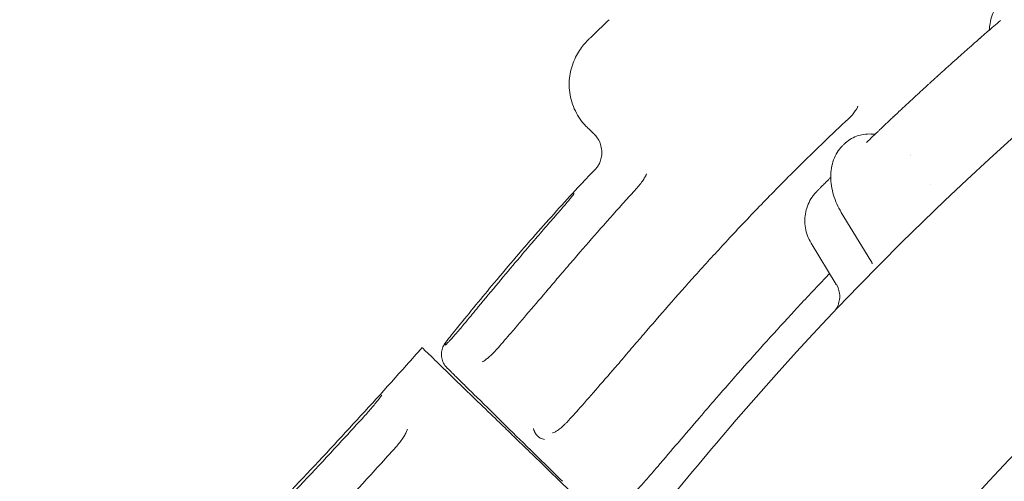
# Model space of a CAD drawing. Units: millimetres. Extents: x 34149 to 54647, y 4413 to 17185.
# Drawn here: x 37076 to 37588, y 12007 to 12247 of the extents above; entities that cross this region are included whole.
import ezdxf

# ---------------------------------------------------------------- set-up
doc = ezdxf.new("R2010")
doc.units = ezdxf.units.MM

# ---------------------------------------------------------------- blocks, each defined once
blk = doc.blocks.new('A$C358E42D7')
at = {"color": 0, "linetype": 'Continuous', "lineweight": 0}
for p, q in [((6169.6, 17611.5), (6169.6, 17611.5)), ((6138.86, 17572.07), (6123.45, 17597.21)), ((6107.68, 17581.24), (6120.85, 17559.75))]:
    blk.add_line(p, q, dxfattribs=at)
for points, knots in [([(6019.45, 17429.39), (6032.22, 17445.64), (6045.21, 17461.58), (6276.34, 17734.89), (6570.65, 17918.62), (6959.73, 18015.69), (7025.39, 18028.04), (7092.83, 18036.79)], [0.006857, 0.006857, 0.006857, 0.006857, 0.054367, 0.054367, 0.837577, 0.837577, 0.9914286, 0.9914286, 0.9914286, 0.9914286]), ([(6142.58, 17392.23), (6341.99, 17631.38), (6612.11, 17803.1), (6952.16, 17891.32), (6993.61, 17900.3), (7035.85, 17907.71)], [0.0573943, 0.0573943, 0.0573943, 0.0573943, 0.837577, 0.837577, 0.9435012, 0.9435012, 0.9435012, 0.9435012]), ([(6200.44, 17691.96), (6200.48, 17693.13), (6200.6, 17694.29), (6201.05, 17696.9), (6201.43, 17698.33), (6202.43, 17701.04), (6203.06, 17702.33), (6204.52, 17704.69), (6205.36, 17705.78), (6206.74, 17707.23), (6207.21, 17707.67), (6207.7, 17708.08)], [21.078328, 21.078328, 21.078328, 21.078328, 24.88557, 24.88557, 29.825245, 29.825245, 34.669064, 34.669064, 39.390999, 39.390999, 41.622997, 41.622997, 41.622997, 41.622997]), ([(5992.37, 17687.53), (5994.74, 17689.83), (5997.11, 17692.11), (6000.56, 17695.39), (6001.61, 17696.39), (6002.68, 17697.39)], [0.096411, 0.096411, 0.096411, 0.096411, 10.000119, 10.000119, 14.388792, 14.388792, 14.388792, 14.388792]), ([(6196.62, 17688.64), (6197.68, 17689.56), (6198.71, 17690.46), (6199.73, 17691.35), (6200.76, 17692.23), (6201.76, 17693.1), (6202.74, 17693.96), (6203.93, 17694.98), (6205.09, 17695.98), (6206.23, 17696.96)], [0, 0, 0, 0, 0.310808, 0.310808, 0.310808, 0.623267, 0.623267, 0.623267, 1, 1, 1, 1]), ([(6136.57, 17633.58), (6137.65, 17634.61), (6138.75, 17635.67), (6139.87, 17636.74), (6140.16, 17637.02), (6140.45, 17637.3), (6140.74, 17637.58), (6141.02, 17637.84), (6141.3, 17638.11), (6141.57, 17638.37), (6142, 17638.78), (6142.44, 17639.19), (6142.87, 17639.61), (6143.02, 17639.75), (6143.16, 17639.89), (6143.31, 17640.03), (6144.47, 17641.13), (6145.65, 17642.26), (6146.85, 17643.39), (6147.45, 17643.96), (6148.05, 17644.53), (6148.66, 17645.1), (6148.92, 17645.35), (6149.19, 17645.6), (6149.45, 17645.84), (6149.49, 17645.88), (6149.53, 17645.92), (6149.58, 17645.96), (6149.88, 17646.25), (6150.19, 17646.54), (6150.5, 17646.83), (6150.52, 17646.86), (6150.55, 17646.88), (6150.58, 17646.91), (6150.95, 17647.26), (6151.33, 17647.61), (6151.71, 17647.97), (6152.47, 17648.68), (6153.23, 17649.4), (6154, 17650.12), (6154.08, 17650.19), (6154.15, 17650.26), (6154.23, 17650.33), (6154.85, 17650.92), (6155.48, 17651.5), (6156.12, 17652.1), (6156.43, 17652.39), (6156.75, 17652.69), (6157.07, 17652.98), (6157.39, 17653.28), (6157.71, 17653.58), (6158.03, 17653.87), (6158.25, 17654.08), (6158.47, 17654.28), (6158.69, 17654.49), (6159.76, 17655.48), (6160.83, 17656.47), (6161.91, 17657.47), (6162.55, 17658.07), (6163.21, 17658.67), (6163.86, 17659.27), (6164.19, 17659.57), (6164.51, 17659.87), (6164.84, 17660.17), (6165.17, 17660.47), (6165.5, 17660.78), (6165.83, 17661.08), (6166.65, 17661.83), (6167.48, 17662.59), (6168.3, 17663.34), (6168.71, 17663.71), (6169.11, 17664.08), (6169.51, 17664.45), (6169.59, 17664.52), (6169.68, 17664.6), (6169.76, 17664.67), (6170.08, 17664.97), (6170.4, 17665.26), (6170.72, 17665.55), (6171.06, 17665.85), (6171.39, 17666.16), (6171.73, 17666.46), (6171.8, 17666.53), (6171.86, 17666.59), (6171.93, 17666.65), (6172.13, 17666.83), (6172.33, 17667.01), (6172.53, 17667.2), (6172.59, 17667.25), (6172.65, 17667.31), (6172.71, 17667.36), (6172.75, 17667.4), (6172.8, 17667.43), (6172.84, 17667.47), (6172.94, 17667.56), (6173.04, 17667.65), (6173.14, 17667.74), (6173.32, 17667.91), (6173.51, 17668.08), (6173.7, 17668.25), (6174.32, 17668.81), (6174.93, 17669.37), (6175.55, 17669.93), (6176.25, 17670.56), (6176.94, 17671.18), (6177.64, 17671.81), (6177.75, 17671.91), (6177.85, 17672), (6177.96, 17672.1), (6178.51, 17672.59), (6179.05, 17673.08), (6179.6, 17673.57), (6179.92, 17673.86), (6180.25, 17674.15), (6180.57, 17674.44), (6180.73, 17674.59), (6180.9, 17674.73), (6181.06, 17674.88), (6181.14, 17674.95), (6181.22, 17675.03), (6181.3, 17675.1), (6181.38, 17675.17), (6181.46, 17675.24), (6181.54, 17675.32), (6182.86, 17676.49), (6184.15, 17677.64), (6185.44, 17678.79), (6186.08, 17679.36), (6186.72, 17679.93), (6187.36, 17680.49), (6187.41, 17680.54), (6187.46, 17680.58), (6187.52, 17680.63), (6187.78, 17680.86), (6188.04, 17681.1), (6188.31, 17681.33), (6188.62, 17681.61), (6188.94, 17681.89), (6189.25, 17682.17), (6191.78, 17684.4), (6194.24, 17686.56), (6196.62, 17688.64)], [0, 0, 0, 0, 0.0625, 0.0625, 0.0625, 0.078589, 0.078589, 0.078589, 0.09375, 0.09375, 0.09375, 0.117187, 0.117187, 0.117187, 0.125, 0.125, 0.125, 0.1875, 0.1875, 0.1875, 0.21875, 0.21875, 0.21875, 0.232215, 0.232215, 0.232215, 0.234375, 0.234375, 0.234375, 0.25, 0.25, 0.25, 0.251315, 0.251315, 0.251315, 0.270453, 0.270453, 0.270453, 0.3088, 0.3088, 0.3088, 0.3125, 0.3125, 0.3125, 0.34375, 0.34375, 0.34375, 0.359375, 0.359375, 0.359375, 0.375, 0.375, 0.375, 0.385688, 0.385688, 0.385688, 0.4375, 0.4375, 0.4375, 0.46875, 0.46875, 0.46875, 0.484375, 0.484375, 0.484375, 0.5, 0.5, 0.5, 0.539345, 0.539345, 0.539345, 0.558573, 0.558573, 0.558573, 0.5625, 0.5625, 0.5625, 0.577782, 0.577782, 0.577782, 0.59375, 0.59375, 0.59375, 0.596961, 0.596961, 0.596961, 0.606537, 0.606537, 0.606537, 0.609375, 0.609375, 0.609375, 0.611321, 0.611321, 0.611321, 0.616106, 0.616106, 0.616106, 0.625, 0.625, 0.625, 0.654286, 0.654286, 0.654286, 0.6875, 0.6875, 0.6875, 0.692646, 0.692646, 0.692646, 0.71875, 0.71875, 0.71875, 0.734375, 0.734375, 0.734375, 0.742187, 0.742187, 0.742187, 0.746094, 0.746094, 0.746094, 0.75, 0.75, 0.75, 0.8125, 0.8125, 0.8125, 0.84375, 0.84375, 0.84375, 0.846357, 0.846357, 0.846357, 0.859375, 0.859375, 0.859375, 0.875, 0.875, 0.875, 1, 1, 1, 1]), ([(6195.55, 17687.7), (6194.33, 17686.64), (6192.5, 17685.03), (6190.62, 17683.38), (6190, 17682.83)], [0.15999063, 0.15999063, 0.15999063, 0.15999063, 0.21428571, 0.24087277, 0.24087277, 0.24087277, 0.24087277]), ([(5991.39, 17641.25), (5990.31, 17642.29), (5989.27, 17643.45), (5987.34, 17645.98), (5986.44, 17647.35), (5984.85, 17650.26), (5984.17, 17651.81), (5983.06, 17654.98), (5982.63, 17656.62), (5982.04, 17659.91), (5981.88, 17661.58), (5981.83, 17664.89), (5981.94, 17666.53), (5982.39, 17669.72), (5982.74, 17671.27), (5983.62, 17674.2), (5984.15, 17675.6), (5985.34, 17678.21), (5986, 17679.42), (5987.37, 17681.65), (5988.09, 17682.66), (5989.57, 17684.56), (5990.33, 17685.44), (5991.49, 17686.67), (5991.45, 17686.64), (5992.3, 17687.47)], [0.044329, 0.044329, 0.044329, 0.044329, 5.727049, 5.727049, 11.536439, 11.536439, 17.381485, 17.381485, 23.198288, 23.198288, 28.997006, 28.997006, 34.827167, 34.827167, 40.648151, 40.648151, 46.486094, 46.486094, 52.390169, 52.390169, 58.370671, 58.370671, 64.778874, 64.778874, 68.375926, 68.375926, 68.375926, 68.375926]), ([(6127.17, 17645.9), (6127.9, 17646.58), (6128.59, 17647.29), (6129.78, 17648.65), (6130.29, 17649.32), (6131.1, 17650.5), (6131.41, 17651.03), (6131.8, 17651.83), (6131.9, 17652.13), (6131.95, 17652.32), (6131.96, 17652.35), (6131.96, 17652.35)], [0.014043, 0.014043, 0.014043, 0.014043, 3.154998, 3.154998, 6.249365, 6.249365, 9.2137, 9.2137, 11.995244, 11.995244, 13.123246, 13.123246, 13.123246, 13.123246]), ([(6014.19, 17526.32), (6016.36, 17528.85), (6018.52, 17531.38), (6024.98, 17538.87), (6029.27, 17543.82), (6038.18, 17553.98), (6042.79, 17559.18), (6052.41, 17569.89), (6057.43, 17575.38), (6067.82, 17586.6), (6073.21, 17592.32), (6084.34, 17603.92), (6090.08, 17609.79), (6101.9, 17621.64), (6107.97, 17627.61), (6118.42, 17637.67), (6122.78, 17641.8), (6127.15, 17645.89)], [0.000359, 0.000359, 0.000359, 0.000359, 10.000547, 10.000547, 29.691083, 29.691083, 50.642111, 50.642111, 73.114591, 73.114591, 96.950086, 96.950086, 121.955921, 121.955921, 147.989993, 147.989993, 166.388654, 166.388654, 166.388654, 166.388654]), ([(5995.85, 17620.07), (5996.01, 17620.24), (5996.26, 17620.51), (5996.86, 17621.35), (5997.21, 17621.89), (5997.87, 17623.26), (5998.18, 17624.04), (5998.64, 17625.81), (5998.8, 17626.77), (5998.87, 17628.8), (5998.79, 17629.87), (5998.38, 17631.98), (5998.03, 17633.03), (5997.16, 17634.93), (5996.63, 17635.79), (5995.64, 17637.07), (5995.21, 17637.55), (5994.79, 17637.96)], [0, 0, 0, 0, 7.968783, 7.968783, 15.304283, 15.304283, 21.756614, 21.756614, 27.699042, 27.699042, 33.527522, 33.527522, 39.381254, 39.381254, 45.24801, 45.24801, 49.606122, 49.606122, 49.606122, 49.606122]), ([(6124.86, 17632.68), (6125.79, 17633.58), (6126.82, 17634.39), (6129, 17635.76), (6130.16, 17636.33), (6132.57, 17637.22), (6133.82, 17637.54), (6136.39, 17637.94), (6137.71, 17638), (6139.68, 17637.92), (6140.32, 17637.87), (6140.96, 17637.78)], [0, 0, 0, 0, 4.51071, 4.51071, 8.98128, 8.98128, 13.442758, 13.442758, 17.956289, 17.956289, 20.138862, 20.138862, 20.138862, 20.138862]), ([(6138.95, 17637.95), (6139.02, 17637.95), (6139.09, 17637.95), (6139.76, 17637.92), (6140.36, 17637.86), (6140.96, 17637.78)], [17.857983, 17.857983, 17.857983, 17.857983, 18.093857, 18.093857, 20.137245, 20.137245, 20.137245, 20.137245]), ([(6123.45, 17597.21), (6122.58, 17598.62), (6121.81, 17600.08), (6120.45, 17603.09), (6119.87, 17604.64), (6118.93, 17607.77), (6118.57, 17609.36), (6118.09, 17612.52), (6117.97, 17614.1), (6117.97, 17617.2), (6118.09, 17618.74), (6118.59, 17621.7), (6118.96, 17623.14), (6119.96, 17625.86), (6120.58, 17627.16), (6122.03, 17629.54), (6122.87, 17630.64), (6123.98, 17631.81), (6124.16, 17631.99), (6124.33, 17632.16)], [0, 0, 0, 0, 4.952895, 4.952895, 9.94682, 9.94682, 14.947403, 14.947403, 19.953404, 19.953404, 24.947745, 24.947745, 29.896478, 29.896478, 34.770503, 34.770503, 39.509111, 39.509111, 40.380164, 40.380164, 40.380164, 40.380164]), ([(5917.59, 17529.59), (5919.67, 17532.2), (5921.75, 17534.8), (5930.13, 17545.18), (5936.48, 17552.91), (5950.44, 17569.57), (5958.06, 17578.5), (5973.02, 17595.49), (5980.35, 17603.57), (5990.46, 17614.4), (5993.15, 17617.24), (5995.85, 17620.07)], [0, 0, 0, 0, 10.000051, 10.000051, 40.001447, 40.001447, 75.214577, 75.214577, 107.934816, 107.934816, 119.677248, 119.677248, 119.677248, 119.677248]), ([(6015.99, 17608.57), (6016.75, 17609.4), (6017.48, 17610.25), (6018.8, 17611.87), (6019.41, 17612.67), (6020.44, 17614.12), (6020.89, 17614.8), (6021.56, 17615.93), (6021.8, 17616.41), (6022.07, 17616.99), (6022.12, 17617.16), (6022.12, 17617.16)], [0, 0, 0, 0, 3.438309, 3.438309, 6.830914, 6.830914, 10.13589, 10.13589, 13.268525, 13.268525, 15.822929, 15.822929, 15.822929, 15.822929]), ([(6117.97, 17615.38), (6117.97, 17615.42), (6117.97, 17615.47), (6117.96, 17616.15), (6117.98, 17616.79), (6118.02, 17617.42)], [19.660406, 19.660406, 19.660406, 19.660406, 19.80112, 19.80112, 21.858084, 21.858084, 21.858084, 21.858084]), ([(6110.86, 17608.27), (6110.89, 17608.3), (6110.95, 17608.36), (6111.04, 17608.45), (6111.11, 17608.52), (6111.19, 17608.61), (6111.29, 17608.71), (6111.35, 17608.76), (6111.4, 17608.82), (6111.46, 17608.88), (6111.52, 17608.94), (6111.58, 17609), (6111.65, 17609.07), (6111.93, 17609.35), (6112.27, 17609.69), (6112.68, 17610.1), (6112.88, 17610.3), (6113.11, 17610.53), (6113.34, 17610.77), (6113.46, 17610.88), (6113.59, 17611.01), (6113.71, 17611.14), (6113.78, 17611.2), (6113.84, 17611.26), (6113.91, 17611.33), (6113.94, 17611.36), (6113.97, 17611.4), (6114.01, 17611.43), (6114.04, 17611.46), (6114.08, 17611.5), (6114.11, 17611.53), (6114.65, 17612.07), (6115.25, 17612.67), (6115.92, 17613.34), (6116.25, 17613.67), (6116.6, 17614.02), (6116.96, 17614.38), (6117.15, 17614.56), (6117.33, 17614.75), (6117.52, 17614.93), (6117.62, 17615.03), (6117.71, 17615.12), (6117.81, 17615.22), (6117.86, 17615.27), (6117.92, 17615.33), (6117.97, 17615.38)], [0.5220388, 0.5220388, 0.5220388, 0.5220388, 0.5625, 0.5625, 0.5625, 0.59375, 0.59375, 0.59375, 0.609375, 0.609375, 0.609375, 0.625, 0.625, 0.625, 0.6875, 0.6875, 0.6875, 0.71875, 0.71875, 0.71875, 0.734375, 0.734375, 0.734375, 0.7421875, 0.7421875, 0.7421875, 0.7460938, 0.7460938, 0.7460938, 0.75, 0.75, 0.75, 0.8125, 0.8125, 0.8125, 0.84375, 0.84375, 0.84375, 0.859375, 0.859375, 0.859375, 0.8671875, 0.8671875, 0.8671875, 0.8714186, 0.8714186, 0.8714186, 0.8714186]), ([(5976.31, 17597.19), (5977.12, 17598.11), (5977.9, 17599.01), (5979.38, 17600.73), (5980.08, 17601.55), (5981.35, 17603.07), (5981.93, 17603.77), (5982.93, 17605), (5983.36, 17605.54), (5984.01, 17606.39), (5984.26, 17606.73), (5984.41, 17606.94), (5984.43, 17606.98), (5984.43, 17606.98)], [0.01047, 0.01047, 0.01047, 0.01047, 3.769475, 3.769475, 7.516121, 7.516121, 11.242983, 11.242983, 14.922891, 14.922891, 18.474998, 18.474998, 19.718563, 19.718563, 19.718563, 19.718563]), ([(5977.88, 17565.32), (5980.04, 17567.85), (5982.21, 17570.38), (5988.44, 17577.6), (5992.51, 17582.29), (6000.93, 17591.85), (6005.27, 17596.72), (6011.74, 17603.9), (6013.86, 17606.24), (6015.99, 17608.57)], [0.000678, 0.000678, 0.000678, 0.000678, 10.000674, 10.000674, 28.679798, 28.679798, 48.391805, 48.391805, 57.948986, 57.948986, 57.948986, 57.948986]), ([(6107.68, 17581.24), (6106.95, 17582.43), (6106.33, 17583.7), (6105.34, 17586.32), (6104.98, 17587.69), (6104.51, 17590.45), (6104.41, 17591.85), (6104.47, 17594.65), (6104.64, 17596.05), (6105.24, 17598.79), (6105.67, 17600.13), (6106.77, 17602.7), (6107.45, 17603.94), (6108.63, 17605.67), (6109.05, 17606.23), (6109.71, 17607.03), (6109.93, 17607.29), (6110.27, 17607.66), (6110.39, 17607.79), (6110.55, 17607.96), (6110.6, 17608), (6110.67, 17608.09), (6110.71, 17608.12), (6110.75, 17608.16), (6110.76, 17608.17), (6110.77, 17608.18), (6110.78, 17608.19), (6110.79, 17608.2), (6110.79, 17608.2), (6110.8, 17608.21), (6110.8, 17608.21), (6110.82, 17608.23), (6110.82, 17608.23), (6110.83, 17608.24), (6110.83, 17608.24), (6110.83, 17608.25), (6110.83, 17608.25), (6110.84, 17608.26), (6110.85, 17608.26), (6110.86, 17608.27)], [0, 0, 0, 0, 4.203028, 4.203028, 8.399896, 8.399896, 12.596513, 12.596513, 16.793361, 16.793361, 20.990143, 20.990143, 25.186953, 25.186953, 27.278189, 27.278189, 28.294843, 28.294843, 28.807626, 28.807626, 28.999921, 28.999921, 29.144341, 29.144341, 29.178563, 29.178563, 29.204839, 29.204839, 29.23126, 29.23126, 29.257648, 29.257648, 29.364973, 29.364973, 29.574431, 29.574431, 30.202035, 30.202035, 31.479982, 31.479982, 31.479982, 31.479982]), ([(5963.64, 17582.6), (5965.79, 17585.11), (5967.94, 17587.6), (5972.16, 17592.46), (5974.23, 17594.83), (5976.3, 17597.18)], [0.000745, 0.000745, 0.000745, 0.000745, 10.00217, 10.00217, 19.610129, 19.610129, 19.610129, 19.610129]), ([(5928.25, 17540.34), (5930.36, 17542.91), (5932.48, 17545.48), (5938.06, 17552.25), (5941.54, 17556.43), (5948.38, 17564.61), (5951.74, 17568.61), (5957.38, 17575.26), (5959.66, 17577.94), (5961.93, 17580.6)], [0, 0, 0, 0, 10.001106, 10.001106, 26.321939, 26.321939, 41.996457, 41.996457, 52.578759, 52.578759, 52.578759, 52.578759]), ([(6139.52, 17570.5), (6139.52, 17570.5), (6139.52, 17570.5), (6139.52, 17570.5), (6139.52, 17570.51), (6139.51, 17570.55), (6139.5, 17570.59), (6139.46, 17570.7), (6139.45, 17570.77), (6139.4, 17570.92), (6139.36, 17571.02), (6139.27, 17571.26), (6139.21, 17571.41), (6139.05, 17571.73), (6138.96, 17571.9), (6138.86, 17572.07)], [8.469627, 8.469627, 8.469627, 8.469627, 8.509155, 8.509155, 8.707072, 8.707072, 9.031078, 9.031078, 9.329441, 9.329441, 9.6848, 9.6848, 10.224631, 10.224631, 10.822451, 10.822451, 10.822451, 10.822451]), ([(6052, 17493.15), (6054.18, 17495.68), (6056.35, 17498.2), (6062.77, 17505.59), (6067.02, 17510.44), (6075.74, 17520.3), (6080.21, 17525.3), (6089.47, 17535.55), (6094.26, 17540.78), (6104.15, 17551.46), (6109.25, 17556.9), (6115.38, 17563.33), (6116.37, 17564.38), (6117.37, 17565.42)], [0, 0, 0, 0, 10.000578, 10.000578, 29.364333, 29.364333, 49.56257, 49.56257, 70.986861, 70.986861, 93.591914, 93.591914, 97.984898, 97.984898, 97.984898, 97.984898]), ([(5945.01, 17526.91), (5947.18, 17529.42), (5949.35, 17531.93), (5954.65, 17538.09), (5957.78, 17541.75), (5964.27, 17549.35), (5967.63, 17553.29), (5973.01, 17559.6), (5975.02, 17561.97), (5977.04, 17564.33)], [0, 0, 0, 0, 10.001902, 10.001902, 24.459912, 24.459912, 39.993401, 39.993401, 49.32715, 49.32715, 49.32715, 49.32715]), ([(6119.34, 17545.23), (6119.34, 17545.23), (6119.34, 17545.23), (6119.34, 17545.24), (6119.35, 17545.24), (6119.36, 17545.25), (6119.37, 17545.26), (6119.45, 17545.35), (6119.52, 17545.43), (6119.73, 17545.66), (6119.86, 17545.82), (6120.38, 17546.47), (6120.73, 17546.98), (6121.55, 17548.43), (6121.96, 17549.4), (6122.48, 17551.41), (6122.62, 17552.45), (6122.62, 17554.51), (6122.48, 17555.56), (6121.95, 17557.56), (6121.55, 17558.53), (6120.98, 17559.54), (6120.92, 17559.64), (6120.85, 17559.75)], [0.400434, 0.400434, 0.400434, 0.400434, 0.410107, 0.410107, 0.420294, 0.420294, 0.461729, 0.461729, 0.783775, 0.783775, 1.40267, 1.40267, 3.264293, 3.264293, 6.38393, 6.38393, 9.480774, 9.480774, 12.582478, 12.582478, 15.686278, 15.686278, 16.058557, 16.058557, 16.058557, 16.058557]), ([(5918.07, 17528.81), (5918.07, 17528.81), (5918.07, 17528.81), (5918.1, 17528.83), (5918.18, 17528.9), (5918.45, 17529.16), (5918.68, 17529.39), (5919.28, 17530.01), (5919.68, 17530.43), (5920.63, 17531.45), (5921.18, 17532.06), (5922.41, 17533.44), (5923.09, 17534.21), (5924.51, 17535.85), (5925.26, 17536.74), (5926.76, 17538.52), (5927.51, 17539.43), (5928.25, 17540.34)], [9.6429, 9.6429, 9.6429, 9.6429, 9.979707, 9.979707, 11.762378, 11.762378, 14.413953, 14.413953, 17.590266, 17.590266, 21.091623, 21.091623, 24.734441, 24.734441, 28.435903, 28.435903, 31.964747, 31.964747, 31.964747, 31.964747]), ([(5918.41, 17516.23), (5918.14, 17516.49), (5917.9, 17516.76), (5917.06, 17517.79), (5916.56, 17518.62), (5915.82, 17520.38), (5915.58, 17521.32), (5915.37, 17523.22), (5915.4, 17524.19), (5915.74, 17526.07), (5916.05, 17527), (5916.69, 17528.27), (5916.93, 17528.67), (5917.28, 17529.18), (5917.37, 17529.31), (5917.5, 17529.47), (5917.53, 17529.51), (5917.57, 17529.57), (5917.58, 17529.58), (5917.59, 17529.59)], [0, 0, 0, 0, 1.103415, 1.103415, 3.962873, 3.962873, 6.824401, 6.824401, 9.681984, 9.681984, 12.557707, 12.557707, 13.953655, 13.953655, 14.418005, 14.418005, 14.572753, 14.572753, 14.624334, 14.624334, 14.624334, 14.624334]), ([(5917.72, 17529.47), (5917.49, 17529.11), (5917.35, 17528.82), (5917.27, 17528.6), (5917.23, 17528.49), (5917.2, 17528.41), (5917.2, 17528.34), (5917.19, 17528.3), (5917.19, 17528.28), (5917.2, 17528.25), (5917.2, 17528.24), (5917.2, 17528.23), (5917.21, 17528.22), (5917.21, 17528.21), (5917.22, 17528.21), (5917.22, 17528.2), (5917.25, 17528.18), (5917.28, 17528.17), (5917.34, 17528.19), (5917.36, 17528.2), (5917.4, 17528.22), (5917.43, 17528.24), (5917.45, 17528.25), (5917.47, 17528.26), (5917.49, 17528.27), (5917.51, 17528.29), (5917.53, 17528.3), (5917.55, 17528.32), (5917.63, 17528.38), (5917.74, 17528.46), (5917.86, 17528.56), (5917.98, 17528.66), (5918.12, 17528.78), (5918.29, 17528.91)], [0, 0, 0, 0, 0.25, 0.25, 0.25, 0.375, 0.375, 0.375, 0.4375, 0.4375, 0.4375, 0.46875, 0.46875, 0.46875, 0.5, 0.5, 0.5, 0.625, 0.625, 0.625, 0.6875, 0.6875, 0.6875, 0.71875, 0.71875, 0.71875, 0.75, 0.75, 0.75, 0.875, 0.875, 0.875, 0.9999986, 0.9999986, 0.9999986, 0.9999986]), ([(5209.12, 16961.87), (5212.02, 16963.52), (5214.91, 16965.17), (5226.48, 16971.8), (5235.14, 16976.81), (5257.31, 16989.83), (5270.79, 16997.91), (5297.61, 17014.29), (5310.95, 17022.59), (5337.48, 17039.43), (5350.67, 17047.97), (5376.91, 17065.27), (5389.95, 17074.03), (5415.89, 17091.78), (5428.78, 17100.77), (5454.4, 17118.97), (5467.13, 17128.18), (5492.43, 17146.81), (5505, 17156.24), (5529.98, 17175.32), (5542.39, 17184.96), (5567.03, 17204.46), (5579.27, 17214.32), (5603.57, 17234.25), (5615.63, 17244.32), (5639.58, 17264.66), (5651.47, 17274.94), (5675.07, 17295.7), (5686.78, 17306.18), (5710.01, 17327.34), (5721.54, 17338.02), (5744.4, 17359.58), (5755.74, 17370.46), (5778.22, 17392.42), (5789.37, 17403.49), (5811.48, 17425.83), (5822.43, 17437.1), (5844.14, 17459.81), (5854.9, 17471.27), (5876.22, 17494.36), (5886.77, 17506), (5899.94, 17520.76), (5902.64, 17523.8), (5905.33, 17526.85)], [0, 0, 0, 0, 10.000016, 10.000016, 40.000454, 40.000454, 87.139554, 87.139554, 134.277727, 134.277727, 181.415856, 181.415856, 228.554144, 228.554144, 275.692713, 275.692713, 322.831617, 322.831617, 369.970853, 369.970853, 417.110371, 417.110371, 464.250087, 464.250087, 511.389895, 511.389895, 558.52968, 558.52968, 605.669328, 605.669328, 652.808743, 652.808743, 699.94785, 699.94785, 747.086619, 747.086619, 794.225066, 794.225066, 841.363272, 841.363272, 888.501389, 888.501389, 900.698938, 900.698938, 900.698938, 900.698938]), ([(5905.46, 17526.72), (5905.6, 17526.59), (5905.74, 17526.45), (5905.94, 17526.25), (5905.97, 17526.23), (5906.03, 17526.17)], [-1.638855, -1.638855, -1.638855, -1.638855, -0.835187, -0.835187, 0, 0, 0, 0]), ([(5906.03, 17526.17), (5906.43, 17525.78), (5907.45, 17524.79), (5913.5, 17518.94), (5916.71, 17515.83), (5924.49, 17508.3), (5929.05, 17503.88), (5941.55, 17491.78), (5948.49, 17485.06), (5951.34, 17482.31)], [-9.770787, -9.770787, -9.770787, -9.770787, -6.84046, -6.84046, -4.840572, -4.840572, -2.844928, -2.844928, 0, 0, 0, 0]), ([(5936.77, 17519.51), (5936.77, 17519.51), (5936.81, 17519.53), (5936.98, 17519.61), (5937.18, 17519.72), (5937.74, 17520.07), (5938.13, 17520.34), (5939.04, 17521.03), (5939.58, 17521.47), (5940.77, 17522.51), (5941.43, 17523.12), (5942.8, 17524.48), (5943.53, 17525.25), (5944.5, 17526.33), (5944.76, 17526.62), (5945.01, 17526.91)], [6.620195, 6.620195, 6.620195, 6.620195, 7.847263, 7.847263, 9.972162, 9.972162, 12.536511, 12.536511, 15.405087, 15.405087, 18.523445, 18.523445, 21.810041, 21.810041, 22.98504, 22.98504, 22.98504, 22.98504]), ([(5980.76, 17488.12), (5982.99, 17490.56), (5985.21, 17493.02), (5990.56, 17499.02), (5993.68, 17502.56), (6000.21, 17510.04), (6003.61, 17513.98), (6009.12, 17520.39), (6011.24, 17522.86), (6013.35, 17525.33)], [0, 0, 0, 0, 10.002069, 10.002069, 24.202344, 24.202344, 39.815585, 39.815585, 49.560471, 49.560471, 49.560471, 49.560471]), ([(5918.41, 17516.23), (5918.41, 17516.23), (5918.43, 17516.21), (5918.47, 17516.17), (5918.62, 17516.02), (5919.04, 17515.61), (5919.71, 17514.96), (5919.87, 17514.79), (5920.06, 17514.61), (5920.25, 17514.42), (5920.45, 17514.22), (5920.67, 17514.01), (5920.9, 17513.78), (5921.36, 17513.33), (5921.88, 17512.82), (5922.46, 17512.25), (5923.63, 17511.1), (5925.04, 17509.71), (5926.69, 17508.09), (5927.52, 17507.28), (5928.4, 17506.41), (5929.34, 17505.49), (5930.28, 17504.56), (5931.28, 17503.58), (5932.33, 17502.55), (5936.54, 17498.41), (5941.63, 17493.4), (5947.48, 17487.65), (5951.87, 17483.34), (5956.68, 17478.62), (5961.84, 17473.54), (5967.01, 17468.47), (5972.52, 17463.04), (5978.33, 17457.34)], [0.5578611, 0.5578611, 0.5578611, 0.5578611, 0.5714286, 0.5714286, 0.5714286, 0.6190476, 0.6190476, 0.6190476, 0.6309524, 0.6309524, 0.6309524, 0.6428571, 0.6428571, 0.6428571, 0.6666667, 0.6666667, 0.6666667, 0.7142857, 0.7142857, 0.7142857, 0.7380952, 0.7380952, 0.7380952, 0.7619048, 0.7619048, 0.7619048, 0.8571429, 0.8571429, 0.8571429, 0.9285714, 0.9285714, 0.9285714, 1, 1, 1, 1]), ([(5875.6, 17491.52), (5876.36, 17492.37), (5877.13, 17493.22), (5878.58, 17494.87), (5879.27, 17495.68), (5880.56, 17497.2), (5881.15, 17497.93), (5882.2, 17499.23), (5882.67, 17499.82), (5883.25, 17500.59), (5883.44, 17500.85), (5883.59, 17501.06)], [0, 0, 0, 0, 3.422666, 3.422666, 6.831071, 6.831071, 10.247458, 10.247458, 13.653181, 13.653181, 15.654531, 15.654531, 15.654531, 15.654531]), ([(5883.74, 17501.25), (5883.86, 17501.4), (5883.97, 17501.54), (5884.21, 17501.83), (5884.32, 17501.97), (5884.43, 17502.11), (5884.46, 17502.15), (5884.46, 17502.15)], [0, 0, 0, 0, 1.267618, 1.267618, 2.994483, 2.994483, 4.10515, 4.10515, 4.10515, 4.10515]), ([(6021.47, 17457.53), (6023.62, 17460.04), (6025.78, 17462.56), (6031.45, 17469.18), (6034.97, 17473.3), (6042.21, 17481.75), (6045.93, 17486.08), (6050.43, 17491.33), (6051.22, 17492.24), (6052, 17493.15)], [0, 0, 0, 0, 10.001171, 10.001171, 26.274587, 26.274587, 43.411719, 43.411719, 47.015826, 47.015826, 47.015826, 47.015826]), ([(5264.85, 16990.43), (5267.71, 16992.14), (5270.57, 16993.85), (5281.99, 17000.72), (5290.54, 17005.92), (5311.35, 17018.77), (5323.6, 17026.48), (5348.05, 17042.14), (5360.25, 17050.1), (5384.62, 17066.3), (5396.79, 17074.54), (5421.1, 17091.31), (5433.25, 17099.83), (5457.52, 17117.18), (5469.64, 17126), (5493.84, 17143.93), (5505.92, 17153.04), (5530.04, 17171.56), (5542.07, 17180.96), (5566.09, 17200.06), (5578.06, 17209.75), (5601.95, 17229.42), (5613.85, 17239.4), (5637.56, 17259.62), (5649.37, 17269.87), (5672.87, 17290.62), (5684.56, 17301.13), (5707.81, 17322.37), (5719.36, 17333.12), (5742.29, 17354.81), (5753.68, 17365.77), (5776.26, 17387.87), (5787.45, 17399.02), (5809.61, 17421.48), (5820.58, 17432.78), (5842.28, 17455.52), (5853.01, 17466.96), (5867.64, 17482.82), (5871.63, 17487.16), (5875.6, 17491.52)], [0, 0, 0, 0, 10.000023, 10.000023, 40.000634, 40.000634, 83.401917, 83.401917, 127.101737, 127.101737, 171.19361, 171.19361, 215.719573, 215.719573, 260.70289, 260.70289, 306.115601, 306.115601, 351.964196, 351.964196, 398.217949, 398.217949, 444.846463, 444.846463, 491.79077, 491.79077, 538.981904, 538.981904, 586.342843, 586.342843, 633.773471, 633.773471, 681.203818, 681.203818, 728.479762, 728.479762, 775.544563, 775.544563, 793.235822, 793.235822, 793.235822, 793.235822]), ([(5973.17, 17482.53), (5973.17, 17482.53), (5973.26, 17482.54), (5973.64, 17482.66), (5973.96, 17482.78), (5974.77, 17483.17), (5975.26, 17483.45), (5976.36, 17484.16), (5976.99, 17484.62), (5978.29, 17485.68), (5978.99, 17486.31), (5980.03, 17487.34), (5980.39, 17487.72), (5980.75, 17488.11)], [3.701747, 3.701747, 3.701747, 3.701747, 5.736412, 5.736412, 8.230673, 8.230673, 10.843893, 10.843893, 13.67372, 13.67372, 16.667809, 16.667809, 18.275421, 18.275421, 18.275421, 18.275421]), ([(5891.64, 17475.06), (5892.34, 17475.83), (5893.01, 17476.63), (5894.25, 17478.2), (5894.82, 17478.99), (5895.83, 17480.48), (5896.27, 17481.2), (5896.97, 17482.48), (5897.24, 17483.06), (5897.6, 17483.95), (5897.7, 17484.28), (5897.73, 17484.46), (5897.74, 17484.48), (5897.74, 17484.48)], [0, 0, 0, 0, 3.114633, 3.114633, 6.234031, 6.234031, 9.362493, 9.362493, 12.448459, 12.448459, 15.390883, 15.390883, 16.308558, 16.308558, 16.308558, 16.308558]), ([(5963.3, 17484.71), (5963.35, 17484.51), (5963.41, 17484.32), (5963.49, 17484.04), (5963.53, 17483.95), (5963.57, 17483.82), (5963.59, 17483.78), (5963.61, 17483.71), (5963.62, 17483.69), (5963.64, 17483.65), (5963.65, 17483.63), (5963.72, 17483.43), (5963.8, 17483.26), (5963.92, 17483), (5963.96, 17482.92), (5964.04, 17482.76), (5964.08, 17482.68), (5964.31, 17482.28), (5964.5, 17481.98), (5964.81, 17481.56), (5964.92, 17481.42), (5965.09, 17481.23), (5965.15, 17481.16), (5965.26, 17481.04), (5965.32, 17480.98), (5965.62, 17480.68), (5965.87, 17480.47), (5966.28, 17480.18), (5966.41, 17480.09), (5966.63, 17479.96), (5966.7, 17479.92), (5966.81, 17479.86), (5966.84, 17479.84), (5966.92, 17479.8), (5966.95, 17479.78), (5967.29, 17479.61), (5967.61, 17479.49), (5968.27, 17479.27), (5968.63, 17479.18), (5969, 17479.11)], [0, 0, 0, 0, 0.0625, 0.0625, 0.09375, 0.09375, 0.109375, 0.109375, 0.1171875, 0.1171875, 0.125, 0.125, 0.1875, 0.1875, 0.21875, 0.21875, 0.25, 0.25, 0.375, 0.375, 0.4375, 0.4375, 0.46875, 0.46875, 0.5, 0.5, 0.625, 0.625, 0.6875, 0.6875, 0.71875, 0.71875, 0.734375, 0.734375, 0.75, 0.75, 0.875, 0.875, 0.9999975, 0.9999975, 0.9999975, 0.9999975]), ([(5951.34, 17482.31), (5951.83, 17481.83), (5952.33, 17481.35), (5952.83, 17480.87), (5952.83, 17480.86), (5952.83, 17480.86), (5952.84, 17480.85), (5953.34, 17480.37), (5953.83, 17479.89), (5954.31, 17479.43), (5954.79, 17478.97), (5955.25, 17478.52), (5955.71, 17478.07), (5955.71, 17478.07), (5955.72, 17478.07), (5955.72, 17478.06), (5956.18, 17477.62), (5956.62, 17477.19), (5957.08, 17476.75)], [0, 0, 0, 0, 0.00461984, 0.00461984, 0.00461984, 0.00466003, 0.00466003, 0.00466003, 0.00932006, 0.00932006, 0.00932006, 0.01398008, 0.01398008, 0.01398008, 0.01402345, 0.01402345, 0.01402345, 0.01864011, 0.01864011, 0.01864011, 0.01864011]), ([(5312.49, 16991.28), (5315.36, 16992.98), (5318.22, 16994.69), (5329.64, 17001.54), (5338.17, 17006.74), (5357.39, 17018.63), (5368.06, 17025.37), (5389.41, 17039.09), (5400.08, 17046.09), (5421.46, 17060.38), (5432.16, 17067.66), (5453.61, 17082.54), (5464.36, 17090.14), (5485.9, 17105.65), (5496.7, 17113.57), (5518.36, 17129.75), (5529.23, 17138.02), (5551.03, 17154.91), (5561.97, 17163.53), (5583.93, 17181.17), (5594.96, 17190.18), (5617.09, 17208.59), (5628.2, 17218), (5650.5, 17237.21), (5661.69, 17247.02), (5684.13, 17267.05), (5695.39, 17277.27), (5717.94, 17298.09), (5729.24, 17308.71), (5751.84, 17330.3), (5763.15, 17341.28), (5785.71, 17363.57), (5796.96, 17374.88), (5819.37, 17397.75), (5830.51, 17409.32), (5852.61, 17432.63), (5863.58, 17444.37), (5880.21, 17462.46), (5885.94, 17468.75), (5891.64, 17475.06)], [0, 0, 0, 0, 10.00004, 10.00004, 40.001096, 40.001096, 77.875468, 77.875468, 116.171337, 116.171337, 155.017245, 155.017245, 194.485269, 194.485269, 234.657808, 234.657808, 275.609734, 275.609734, 317.415802, 317.415802, 360.141875, 360.141875, 403.825041, 403.825041, 448.504034, 448.504034, 494.139439, 494.139439, 540.682966, 540.682966, 587.995417, 587.995417, 635.896701, 635.896701, 684.098787, 684.098787, 732.311657, 732.311657, 757.836282, 757.836282, 757.836282, 757.836282]), ([(5957.08, 17476.75), (5959.18, 17474.72), (5961.26, 17472.7), (5967.4, 17466.76), (5969.67, 17464.56), (5978.4, 17456.11), (5982.98, 17451.67), (5997.22, 17437.89), (6001.9, 17433.36), (6004.26, 17431.08)], [-14.751936, -14.751936, -14.751936, -14.751936, -11.467801, -11.467801, -9.581941, -9.581941, -6.869436, -6.869436, -0.000106, -0.000106, -0.000106, -0.000106]), ([(6013.51, 17450.23), (6013.51, 17450.23), (6013.58, 17450.27), (6013.88, 17450.43), (6014.14, 17450.58), (6014.79, 17451.03), (6015.22, 17451.35), (6016.2, 17452.15), (6016.77, 17452.65), (6018, 17453.8), (6018.67, 17454.47), (6020.05, 17455.92), (6020.76, 17456.71), (6021.47, 17457.53)], [6.530919, 6.530919, 6.530919, 6.530919, 8.346526, 8.346526, 10.598194, 10.598194, 13.216537, 13.216537, 16.117024, 16.117024, 19.265722, 19.265722, 22.522153, 22.522153, 22.522153, 22.522153])]:
    blk.add_open_spline(points, degree=3, knots=knots, dxfattribs=at)
for points in [[(6127.16, 17645.89), (6127.16, 17645.89), (6127.16, 17645.89), (6127.16, 17645.89)], [(5991.41, 17641.23), (5991.41, 17641.22), (5991.41, 17641.22), (5991.41, 17641.22)], [(5994.77, 17637.97), (5993.65, 17639.06), (5992.53, 17640.14), (5991.41, 17641.22)], [(6124.33, 17632.16), (6124.34, 17632.16), (6124.34, 17632.16), (6124.34, 17632.16)], [(6124.35, 17632.18), (6124.52, 17632.34), (6124.68, 17632.5), (6124.85, 17632.66)], [(6124.36, 17632.19), (6124.53, 17632.35), (6124.69, 17632.51), (6124.86, 17632.68)], [(6159.47, 17627.03), (6159.47, 17627.03), (6159.47, 17627.03), (6159.47, 17627.03)], [(6159.47, 17627.02), (6159.47, 17627.02), (6159.47, 17627.02), (6159.47, 17627.02)], [(6121.38, 17601.03), (6121.38, 17601.03), (6121.38, 17601.03), (6121.38, 17601.03)], [(5976.3, 17597.18), (5976.3, 17597.18), (5976.3, 17597.18), (5976.3, 17597.18)], [(5961.93, 17580.6), (5962.5, 17581.27), (5963.07, 17581.93), (5963.64, 17582.6)], [(5963.64, 17582.6), (5963.64, 17582.6), (5963.64, 17582.6), (5963.64, 17582.6)], [(6107.68, 17581.24), (6107.68, 17581.24), (6107.68, 17581.24), (6107.68, 17581.24)], [(6138.86, 17572.07), (6138.86, 17572.07), (6138.86, 17572.07), (6138.86, 17572.07)], [(5977.04, 17564.33), (5977.32, 17564.66), (5977.6, 17564.99), (5977.88, 17565.32)], [(5977.88, 17565.32), (5977.88, 17565.32), (5977.88, 17565.32), (5977.88, 17565.32)], [(6120.85, 17559.75), (6120.85, 17559.75), (6120.85, 17559.75), (6120.85, 17559.75)], [(5928.25, 17540.34), (5928.25, 17540.34), (5928.25, 17540.34), (5928.25, 17540.34)], [(5905.33, 17526.85), (5905.33, 17526.85), (5905.4, 17526.78), (5905.46, 17526.72)], [(6013.35, 17525.33), (6013.63, 17525.66), (6013.91, 17525.99), (6014.19, 17526.32)], [(5883.59, 17501.06), (5883.64, 17501.12), (5883.69, 17501.19), (5883.74, 17501.25)], [(5980.76, 17488.12), (5980.76, 17488.12), (5980.76, 17488.12), (5980.76, 17488.12)]]:
    blk.add_open_spline(points, degree=3, dxfattribs=at)

msp = doc.modelspace()

# ---------------------------------------------------------------- linework, layer by layer
msp.add_open_spline([(34150.95, 11312.8), (34152.93, 12899.39), (36836.77, 14657.29), (40034.05, 14035.16), (41329.52, 17002.17), (45709.83, 17321.14), (48083.47, 14095.4), (51804.41, 14583.94), (56482.63, 11342.87), (52278.93, 8770.56), (48599.17, 7830.33), (45832.99, 3321.92), (42005.83, 6777.5), (39520.09, 7851.28), (36529.61, 9012.78), (34149.28, 9928.41), (34150.95, 11312.74), (34150.95, 11312.8)], degree=3, knots=[0, 0, 0, 0, 4759.742179, 6536.453672, 9029.523761, 12759.436958, 17383.022716, 19201.925603, 23944.664148, 28183.201956, 29305.099783, 35844.418315, 38291.514751, 42901.473838, 44122.278398, 48275.069056, 48275.249056, 48275.249056, 48275.249056, 48275.249056])

# ---------------------------------------------------------------- block references
msp.add_blockref('A$C358E42D7', (31380.03, -5450.45))

doc.saveas('drawing.dxf')
